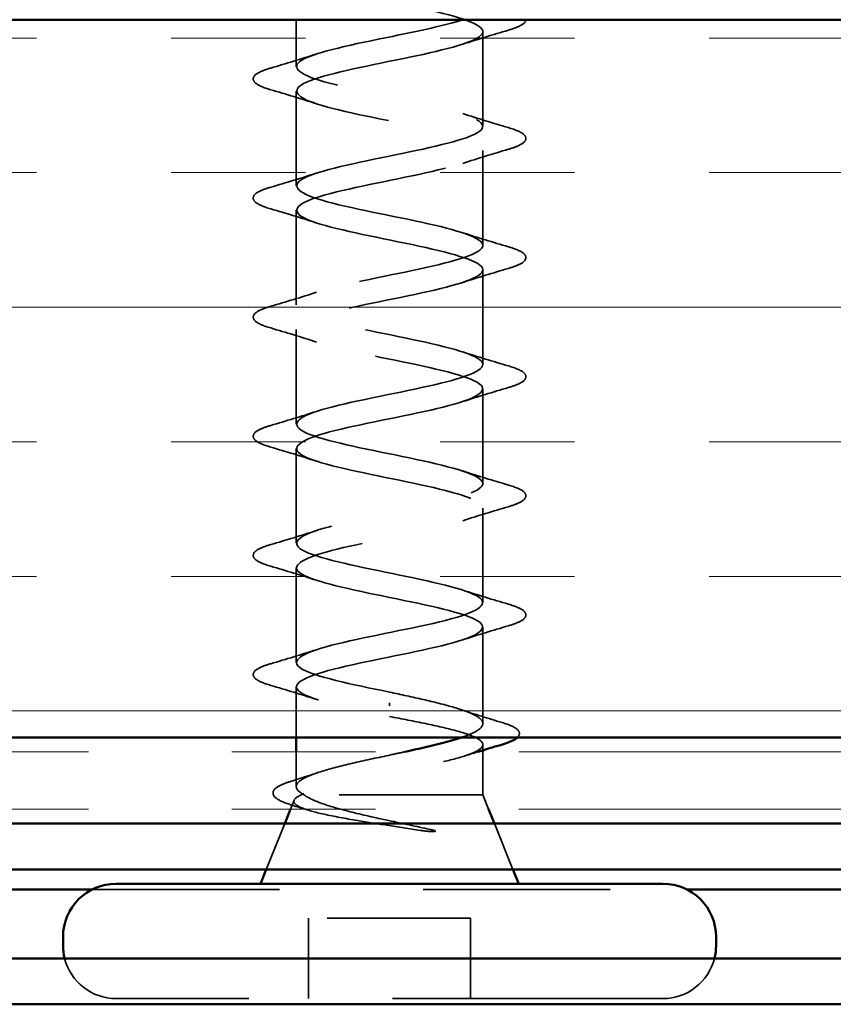
# Model space of a CAD drawing. Units: inches. Extents: x 0.6 to 33.6, y 0.6 to 21.4.
# Drawn here: x 9.5 to 10, y 4.9 to 5.5 of the extents above; entities that cross this region are included whole.
import ezdxf

# ---------------------------------------------------------------- set-up
doc = ezdxf.new("R2010")
doc.units = ezdxf.units.IN
doc.header["$LTSCALE"] = 2
doc.header["$MEASUREMENT"] = 0
doc.linetypes.add('DASHED', pattern=[0.2067, 0.1654, -0.0413])
doc.linetypes.add('DOUBLE_DASH_CHAIN', pattern=[1.2403, 0.6614, -0.0827, 0.1654, -0.0827, 0.1654, -0.0827])
for name, color, linetype, lineweight in [('Hatch (ANSI)', 7, 'Continuous', 18), ('Hidden (ANSI)', 7, 'DASHED', 35), ('Visible (ANSI)', 7, 'Continuous', 50)]:
    doc.layers.add(name, color=color, linetype=linetype, lineweight=lineweight)

msp = doc.modelspace()

# ---------------------------------------------------------------- hatches: boundary and pattern name
at = {"layer": 'Hatch (ANSI)', "true_color": 0x804000}
h = msp.add_hatch(dxfattribs=at)
h.set_pattern_fill('INSUL', color=36, scale=0.75, style=0)
h.paths.add_polyline_path([(1.37804, 5.0443), (11.83347, 5.0443), (11.83347, 5.5443), (1.37804, 5.5443)])

# ---------------------------------------------------------------- linework, layer by layer
at = {"layer": 'Hidden (ANSI)', "ltscale": 0.031089}
msp.add_line((9.64997, 5.51155), (9.64997, 5.5443), dxfattribs=at)
at = {"layer": 'Hidden (ANSI)', "ltscale": 0.062755}
for p, q in [((9.77997, 5.47005), (9.77997, 5.53605)), ((9.64997, 5.42855), (9.64997, 5.49455)), ((9.77997, 5.38705), (9.77997, 5.45305)), ((9.64997, 5.34555), (9.64997, 5.41155)), ((9.77997, 5.30405), (9.77997, 5.37005)), ((9.64997, 5.26255), (9.64997, 5.32855)), ((9.77997, 5.22105), (9.77997, 5.28705)), ((9.64997, 5.17955), (9.64997, 5.24555)), ((9.77997, 5.13805), (9.77997, 5.20405)), ((9.64997, 5.09655), (9.64997, 5.16255))]:
    msp.add_line(p, q, dxfattribs=at)
at = {"layer": 'Hidden (ANSI)', "ltscale": 0.063883}
msp.add_line((9.77997, 5.05387), (9.77997, 5.12105), dxfattribs=at)
at = {"layer": 'Hidden (ANSI)', "ltscale": 0.03347}
msp.add_line((9.64997, 5.0443), (9.64997, 5.07955), dxfattribs=at)
at = {"layer": 'Hidden (ANSI)', "ltscale": 0.002412}
msp.add_line((9.71497, 5.06633), (9.71497, 5.06827), dxfattribs=at)
at = {"layer": 'Hidden (ANSI)', "ltscale": 0.003668}
msp.add_line((9.77997, 5.03528), (9.77997, 5.03923), dxfattribs=at)
at = {"layer": 'Hidden (ANSI)', "ltscale": 0.023045}
msp.add_line((9.64997, 5.01), (9.64997, 5.0343), dxfattribs=at)
at = {"layer": 'Hidden (ANSI)', "ltscale": 0.02847}
msp.add_line((9.77997, 5.0043), (9.77997, 5.0343), dxfattribs=at)
at = {"layer": 'Hidden (ANSI)', "ltscale": 0.173517}
msp.add_line((9.77997, 5.0043), (9.65363, 5.0043), dxfattribs=at)
at = {"layer": 'Hidden (ANSI)', "ltscale": 0.010169}
msp.add_line((9.77997, 5.0043), (9.78401, 4.9943), dxfattribs=at)
at = {"layer": 'Hidden (ANSI)', "ltscale": 0.006265}
msp.add_line((9.64844, 5.0005), (9.64594, 4.9943), dxfattribs=at)
at = {"layer": 'Hidden (ANSI)', "ltscale": 0.032759}
for p, q in [((9.64191, 4.9843), (9.62901, 4.9523)), ((9.78804, 4.9843), (9.80094, 4.9523))]:
    msp.add_line(p, q, dxfattribs=at)
at = {"layer": 'Hidden (ANSI)', "color": 5, "ltscale": 0.394238, "true_color": 0x0000ff}
msp.add_line((9.50794, 4.9384), (9.92201, 4.9384), dxfattribs=at)
at = {"layer": 'Hidden (ANSI)', "ltscale": 0.107515}
msp.add_line((9.77147, 4.9183), (9.65847, 4.9183), dxfattribs=at)
at = {"layer": 'Hidden (ANSI)', "ltscale": 0.053232}
for p, q in [((9.65847, 4.8623), (9.65847, 4.9183)), ((9.77147, 4.8623), (9.77147, 4.9183))]:
    msp.add_line(p, q, dxfattribs=at)
at = {"layer": 'Hidden (ANSI)', "ltscale": 0.569855}
msp.add_line((9.90547, 4.8623), (9.52447, 4.8623), dxfattribs=at)
at = {"layer": 'Hidden (ANSI)', "ltscale": 0.046592}
for centre, start, end in [((9.52447, 4.8993), 194.07804, 270), ((9.90547, 4.8993), 270, 345.92196)]:
    msp.add_arc(centre, 0.037, start, end, dxfattribs=at)
at = {"layer": 'Hidden (ANSI)', "ltscale": 1.047075}
msp.add_open_spline([(9.65029, 5.57755), (9.65046, 5.57406), (9.65712, 5.57057), (9.66936, 5.56707), (9.68843, 5.56164), (9.71967, 5.5562), (9.74368, 5.55076), (9.76769, 5.54532), (9.78275, 5.53988), (9.77949, 5.53444), (9.77624, 5.529), (9.75491, 5.52356), (9.72875, 5.51812), (9.7026, 5.51268), (9.6735, 5.50724), (9.65953, 5.5018), (9.64556, 5.49636), (9.64773, 5.49092), (9.66468, 5.48549), (9.68164, 5.48005), (9.71216, 5.47461), (9.7373, 5.46917), (9.76244, 5.46373), (9.78037, 5.45829), (9.77997, 5.45285), (9.77956, 5.44741), (9.76085, 5.44197), (9.73544, 5.43653), (9.71004, 5.43109), (9.67978, 5.42565), (9.66346, 5.42021), (9.64714, 5.41478), (9.64593, 5.40934), (9.66058, 5.4039), (9.67523, 5.39846), (9.70469, 5.39302), (9.73067, 5.38758), (9.75664, 5.38214), (9.77725, 5.3767), (9.7797, 5.37126), (9.78215, 5.36582), (9.76626, 5.36038), (9.7419, 5.35494), (9.71755, 5.3495), (9.68647, 5.34406), (9.66798, 5.33863), (9.64949, 5.33319), (9.64491, 5.32775), (9.6571, 5.32231), (9.66928, 5.31687), (9.69734, 5.31143), (9.72385, 5.30599), (9.75037, 5.30055), (9.77342, 5.29511), (9.7787, 5.28967), (9.78397, 5.28423), (9.77109, 5.27879), (9.74806, 5.27335), (9.72502, 5.26791), (9.69348, 5.26248), (9.67304, 5.25704), (9.65259, 5.2516), (9.6447, 5.24616), (9.65427, 5.24072), (9.66384, 5.23528), (9.69019, 5.22984), (9.71694, 5.2244), (9.74369, 5.21896), (9.76892, 5.21352), (9.77697, 5.20808), (9.78501, 5.20264), (9.77529, 5.1972), (9.75383, 5.19176), (9.73238, 5.18633), (9.70074, 5.18089), (9.67857, 5.17545), (9.6564, 5.17001), (9.64529, 5.16457), (9.65214, 5.15913), (9.65899, 5.15369), (9.68331, 5.14825), (9.71, 5.14281), (9.73669, 5.13737), (9.76381, 5.13193), (9.77453, 5.12649), (9.78525, 5.12105), (9.77879, 5.11561), (9.75917, 5.11018), (9.73954, 5.10474), (9.70816, 5.0993), (9.68452, 5.09386), (9.66087, 5.08842), (9.64667, 5.08298), (9.65072, 5.07754), (9.65478, 5.0721), (9.67681, 5.06666), (9.70312, 5.06122), (9.70703, 5.06041), (9.711, 5.05961), (9.71497, 5.0588)], degree=3, knots=[-39.269908, -39.269908, -39.269908, -39.269908, -38.476951, -38.476951, -38.476951, -37.241674, -37.241674, -37.241674, -36.006397, -36.006397, -36.006397, -34.77112, -34.77112, -34.77112, -33.535843, -33.535843, -33.535843, -32.300566, -32.300566, -32.300566, -31.06529, -31.06529, -31.06529, -29.830013, -29.830013, -29.830013, -28.594736, -28.594736, -28.594736, -27.359459, -27.359459, -27.359459, -26.124182, -26.124182, -26.124182, -24.888905, -24.888905, -24.888905, -23.653628, -23.653628, -23.653628, -22.418351, -22.418351, -22.418351, -21.183074, -21.183074, -21.183074, -19.947797, -19.947797, -19.947797, -18.71252, -18.71252, -18.71252, -17.477243, -17.477243, -17.477243, -16.241966, -16.241966, -16.241966, -15.006689, -15.006689, -15.006689, -13.771412, -13.771412, -13.771412, -12.536135, -12.536135, -12.536135, -11.300858, -11.300858, -11.300858, -10.065581, -10.065581, -10.065581, -8.830305, -8.830305, -8.830305, -7.595028, -7.595028, -7.595028, -6.359751, -6.359751, -6.359751, -5.124474, -5.124474, -5.124474, -3.889197, -3.889197, -3.889197, -2.65392, -2.65392, -2.65392, -1.418643, -1.418643, -1.418643, -0.183366, -0.183366, -0.183366, 0, 0, 0, 0], dxfattribs=at)
at = {"layer": 'Hidden (ANSI)', "ltscale": 1.134762}
msp.add_open_spline([(9.71497, 5.0758), (9.68821, 5.08124), (9.66241, 5.08668), (9.6536, 5.09212), (9.64478, 5.09756), (9.65359, 5.103), (9.67456, 5.10844), (9.69552, 5.11387), (9.72712, 5.11931), (9.74973, 5.12475), (9.77235, 5.13019), (9.78435, 5.13563), (9.77828, 5.14107), (9.77221, 5.14651), (9.74851, 5.15195), (9.7219, 5.15739), (9.69529, 5.16283), (9.66768, 5.16827), (9.65623, 5.17371), (9.64477, 5.17915), (9.65029, 5.18459), (9.66936, 5.19002), (9.68843, 5.19546), (9.71967, 5.2009), (9.74368, 5.20634), (9.76769, 5.21178), (9.78275, 5.21722), (9.77949, 5.22266), (9.77624, 5.2281), (9.75491, 5.23354), (9.72875, 5.23898), (9.7026, 5.24442), (9.6735, 5.24986), (9.65953, 5.2553), (9.64556, 5.26074), (9.64773, 5.26617), (9.66468, 5.27161), (9.68164, 5.27705), (9.71216, 5.28249), (9.7373, 5.28793), (9.76244, 5.29337), (9.78037, 5.29881), (9.77997, 5.30425), (9.77956, 5.30969), (9.76085, 5.31513), (9.73544, 5.32057), (9.71004, 5.32601), (9.67978, 5.33145), (9.66346, 5.33689), (9.64714, 5.34232), (9.64593, 5.34776), (9.66058, 5.3532), (9.67523, 5.35864), (9.70469, 5.36408), (9.73067, 5.36952), (9.75664, 5.37496), (9.77725, 5.3804), (9.7797, 5.38584), (9.78215, 5.39128), (9.76626, 5.39672), (9.7419, 5.40216), (9.71755, 5.4076), (9.68647, 5.41303), (9.66798, 5.41847), (9.64949, 5.42391), (9.64491, 5.42935), (9.6571, 5.43479), (9.66928, 5.44023), (9.69734, 5.44567), (9.72385, 5.45111), (9.75037, 5.45655), (9.77342, 5.46199), (9.7787, 5.46743), (9.78397, 5.47287), (9.77109, 5.47831), (9.74806, 5.48375), (9.72502, 5.48918), (9.69348, 5.49462), (9.67304, 5.50006), (9.65259, 5.5055), (9.6447, 5.51094), (9.65427, 5.51638), (9.66384, 5.52182), (9.69019, 5.52726), (9.71694, 5.5327), (9.73596, 5.53657), (9.75421, 5.54043), (9.76606, 5.5443)], degree=3, knots=[0, 0, 0, 0, 1.235277, 1.235277, 1.235277, 2.470554, 2.470554, 2.470554, 3.705831, 3.705831, 3.705831, 4.941108, 4.941108, 4.941108, 6.176385, 6.176385, 6.176385, 7.411662, 7.411662, 7.411662, 8.646939, 8.646939, 8.646939, 9.882216, 9.882216, 9.882216, 11.117493, 11.117493, 11.117493, 12.352769, 12.352769, 12.352769, 13.588046, 13.588046, 13.588046, 14.823323, 14.823323, 14.823323, 16.0586, 16.0586, 16.0586, 17.293877, 17.293877, 17.293877, 18.529154, 18.529154, 18.529154, 19.764431, 19.764431, 19.764431, 20.999708, 20.999708, 20.999708, 22.234985, 22.234985, 22.234985, 23.470262, 23.470262, 23.470262, 24.705539, 24.705539, 24.705539, 25.940816, 25.940816, 25.940816, 27.176093, 27.176093, 27.176093, 28.41137, 28.41137, 28.41137, 29.646647, 29.646647, 29.646647, 30.881924, 30.881924, 30.881924, 32.117201, 32.117201, 32.117201, 33.352478, 33.352478, 33.352478, 34.587754, 34.587754, 34.587754, 35.465932, 35.465932, 35.465932, 35.465932], dxfattribs=at)
at = {"layer": 'Hidden (ANSI)', "ltscale": 0.044236}
msp.add_open_spline([(9.80996, 5.5443), (9.80982, 5.54256), (9.80823, 5.54123), (9.80384, 5.53898), (9.80113, 5.53799), (9.79775, 5.537)], degree=3, knots=[0.1239351, 0.1239351, 0.1239351, 0.1239351, 0.1881144, 0.1881144, 0.2418497, 0.2418497, 0.2418497, 0.2418497], dxfattribs=at)
at = {"layer": 'Hidden (ANSI)', "ltscale": 0.031888}
for points in [[(9.79775, 5.537), (9.78707, 5.53386), (9.77641, 5.53064), (9.766, 5.52722)], [(9.63219, 5.5106), (9.64288, 5.51374), (9.65354, 5.51696), (9.66395, 5.52038)], [(9.66395, 5.48572), (9.65354, 5.48914), (9.64288, 5.49236), (9.63219, 5.4955)], [(9.766, 5.47888), (9.77641, 5.47546), (9.78707, 5.47224), (9.79775, 5.4691)], [(9.79775, 5.454), (9.78707, 5.45086), (9.77641, 5.44764), (9.766, 5.44422)], [(9.63219, 5.4276), (9.64288, 5.43074), (9.65354, 5.43396), (9.66395, 5.43738)], [(9.66395, 5.40272), (9.65354, 5.40614), (9.64288, 5.40936), (9.63219, 5.4125)], [(9.766, 5.39588), (9.77641, 5.39246), (9.78707, 5.38924), (9.79775, 5.3861)], [(9.79775, 5.371), (9.78707, 5.36786), (9.77641, 5.36464), (9.766, 5.36122)], [(9.63219, 5.3446), (9.64288, 5.34774), (9.65354, 5.35096), (9.66395, 5.35438)], [(9.66395, 5.31972), (9.65354, 5.32314), (9.64288, 5.32636), (9.63219, 5.3295)], [(9.766, 5.31288), (9.77641, 5.30946), (9.78707, 5.30624), (9.79775, 5.3031)], [(9.79775, 5.288), (9.78707, 5.28486), (9.77641, 5.28164), (9.766, 5.27822)], [(9.63219, 5.2616), (9.64288, 5.26474), (9.65354, 5.26796), (9.66395, 5.27138)], [(9.66395, 5.23672), (9.65354, 5.24014), (9.64288, 5.24336), (9.63219, 5.2465)], [(9.766, 5.22988), (9.77641, 5.22646), (9.78707, 5.22324), (9.79775, 5.2201)], [(9.79775, 5.205), (9.78707, 5.20186), (9.77641, 5.19864), (9.766, 5.19522)], [(9.63219, 5.1786), (9.64288, 5.18174), (9.65354, 5.18496), (9.66395, 5.18838)], [(9.66395, 5.15372), (9.65354, 5.15714), (9.64288, 5.16036), (9.63219, 5.1635)], [(9.766, 5.14688), (9.77641, 5.14346), (9.78707, 5.14024), (9.79775, 5.1371)], [(9.79775, 5.122), (9.78707, 5.11886), (9.77641, 5.11564), (9.766, 5.11222)], [(9.63219, 5.0956), (9.64288, 5.09874), (9.65354, 5.10196), (9.66395, 5.10538)], [(9.66395, 5.07072), (9.65354, 5.07414), (9.64288, 5.07736), (9.63219, 5.0805)]]:
    msp.add_open_spline(points, degree=3, dxfattribs=at)
at = {"layer": 'Hidden (ANSI)', "ltscale": 0.090851}
for points in [[(9.63219, 5.4955), (9.62713, 5.49698), (9.62356, 5.49844), (9.62061, 5.50096), (9.61996, 5.50197), (9.62, 5.50493), (9.62163, 5.50632), (9.6261, 5.50862), (9.62882, 5.50961), (9.63219, 5.5106)], [(9.79775, 5.4691), (9.80282, 5.46762), (9.80638, 5.46616), (9.80933, 5.46364), (9.80999, 5.46263), (9.80995, 5.45967), (9.80832, 5.45828), (9.80384, 5.45598), (9.80113, 5.45499), (9.79775, 5.454)], [(9.63219, 5.4125), (9.62713, 5.41398), (9.62356, 5.41544), (9.62061, 5.41796), (9.61996, 5.41897), (9.62, 5.42193), (9.62163, 5.42332), (9.6261, 5.42562), (9.62882, 5.42661), (9.63219, 5.4276)], [(9.79775, 5.3861), (9.80282, 5.38462), (9.80638, 5.38316), (9.80933, 5.38064), (9.80999, 5.37963), (9.80995, 5.37667), (9.80832, 5.37528), (9.80384, 5.37298), (9.80113, 5.37199), (9.79775, 5.371)], [(9.63219, 5.3295), (9.62713, 5.33098), (9.62356, 5.33244), (9.62061, 5.33496), (9.61996, 5.33597), (9.62, 5.33893), (9.62163, 5.34032), (9.6261, 5.34262), (9.62882, 5.34361), (9.63219, 5.3446)], [(9.79775, 5.3031), (9.80282, 5.30162), (9.80638, 5.30016), (9.80933, 5.29764), (9.80999, 5.29663), (9.80995, 5.29367), (9.80832, 5.29228), (9.80384, 5.28998), (9.80113, 5.28899), (9.79775, 5.288)], [(9.63219, 5.2465), (9.62713, 5.24798), (9.62356, 5.24944), (9.62061, 5.25196), (9.61996, 5.25297), (9.62, 5.25593), (9.62163, 5.25732), (9.6261, 5.25962), (9.62882, 5.26061), (9.63219, 5.2616)], [(9.79775, 5.2201), (9.80282, 5.21862), (9.80638, 5.21716), (9.80933, 5.21464), (9.80999, 5.21363), (9.80995, 5.21067), (9.80832, 5.20928), (9.80384, 5.20698), (9.80113, 5.20599), (9.79775, 5.205)], [(9.63219, 5.1635), (9.62713, 5.16498), (9.62356, 5.16644), (9.62061, 5.16896), (9.61996, 5.16997), (9.62, 5.17293), (9.62163, 5.17432), (9.6261, 5.17662), (9.62882, 5.17761), (9.63219, 5.1786)], [(9.79775, 5.1371), (9.80282, 5.13562), (9.80638, 5.13416), (9.80933, 5.13164), (9.80999, 5.13063), (9.80995, 5.12767), (9.80832, 5.12628), (9.80384, 5.12398), (9.80113, 5.12299), (9.79775, 5.122)], [(9.63219, 5.0805), (9.62713, 5.08198), (9.62356, 5.08344), (9.62061, 5.08596), (9.61996, 5.08697), (9.62, 5.08993), (9.62163, 5.09132), (9.6261, 5.09362), (9.62882, 5.09461), (9.63219, 5.0956)]]:
    msp.add_open_spline(points, degree=3, knots=[0, 0, 0, 0, 0.0806821, 0.0806821, 0.121378, 0.121378, 0.1881144, 0.1881144, 0.2418497, 0.2418497, 0.2418497, 0.2418497], dxfattribs=at)
at = {"layer": 'Hidden (ANSI)', "ltscale": 0.142727}
msp.add_open_spline([(9.76531, 5.0443), (9.76972, 5.0458), (9.77325, 5.04729), (9.77881, 5.05065), (9.78024, 5.0525), (9.77963, 5.05622), (9.7776, 5.05806), (9.77032, 5.06178), (9.76515, 5.06362), (9.75282, 5.06721), (9.74593, 5.06892), (9.73096, 5.07236), (9.723, 5.07407), (9.71497, 5.0758)], degree=3, knots=[0.4852943, 0.4852943, 0.4852943, 0.4852943, 0.5398538, 0.5398538, 0.6073356, 0.6073356, 0.6748173, 0.6748173, 0.742299, 0.742299, 0.8048716, 0.8048716, 0.8674442, 0.8674442, 0.8674442, 0.8674442], dxfattribs=at)
at = {"layer": 'Hidden (ANSI)', "ltscale": 0.028762}
msp.add_open_spline([(9.76488, 5.06357), (9.77421, 5.06045), (9.78378, 5.05748), (9.79338, 5.0546)], degree=3, dxfattribs=at)
at = {"layer": 'Hidden (ANSI)', "ltscale": 0.275683}
msp.add_open_spline([(9.71497, 5.0588), (9.72359, 5.05715), (9.73213, 5.05551), (9.74803, 5.05221), (9.75524, 5.05057), (9.76733, 5.04727), (9.7721, 5.04564), (9.77851, 5.04233), (9.7801, 5.0407), (9.77983, 5.03739), (9.77799, 5.03576), (9.77109, 5.03245), (9.76611, 5.03082), (9.75364, 5.02752), (9.74629, 5.02588), (9.73019, 5.02258), (9.72161, 5.02094), (9.70438, 5.01764), (9.6959, 5.016), (9.68021, 5.0127), (9.67315, 5.01106), (9.66427, 5.00856), (9.66159, 5.00771), (9.657, 5.006), (9.6551, 5.00515), (9.65363, 5.0043)], degree=3, knots=[0, 0, 0, 0, 0.0668714, 0.0668714, 0.1337428, 0.1337428, 0.2006142, 0.2006142, 0.2674857, 0.2674857, 0.3343571, 0.3343571, 0.4012285, 0.4012285, 0.4680999, 0.4680999, 0.5349713, 0.5349713, 0.6018427, 0.6018427, 0.6687142, 0.6687142, 0.7032431, 0.7032431, 0.737772, 0.737772, 0.737772, 0.737772], dxfattribs=at)
at = {"layer": 'Hidden (ANSI)', "ltscale": 0.057285}
msp.add_open_spline([(9.79338, 5.0546), (9.79835, 5.05312), (9.80186, 5.05165), (9.80478, 5.0491), (9.80542, 5.04809), (9.80542, 5.04598), (9.80496, 5.0451), (9.80414, 5.0443)], degree=3, knots=[0, 0, 0, 0, 0.0782364, 0.0782364, 0.1174631, 0.1174631, 0.1525602, 0.1525602, 0.1525602, 0.1525602], dxfattribs=at)
at = {"layer": 'Hidden (ANSI)', "ltscale": 0.135926}
msp.add_open_spline([(9.65531, 5.0043), (9.65187, 5.00616), (9.65006, 5.008), (9.64989, 5.01172), (9.65154, 5.01356), (9.6581, 5.01728), (9.66295, 5.01913), (9.67522, 5.02285), (9.68251, 5.02469), (9.69855, 5.02841), (9.70715, 5.03025), (9.71921, 5.03284), (9.7226, 5.03357), (9.72595, 5.0343)], degree=3, knots=[0, 0, 0, 0, 0.0674817, 0.0674817, 0.1349635, 0.1349635, 0.2024452, 0.2024452, 0.2699269, 0.2699269, 0.3374086, 0.3374086, 0.3639754, 0.3639754, 0.3639754, 0.3639754], dxfattribs=at)
at = {"layer": 'Hidden (ANSI)', "ltscale": 0.009673}
msp.add_open_spline([(9.77678, 5.0343), (9.77354, 5.0333), (9.77032, 5.03229), (9.76712, 5.03127)], degree=3, dxfattribs=at)
at = {"layer": 'Hidden (ANSI)', "ltscale": 0.018879}
msp.add_open_spline([(9.64641, 5.01373), (9.65268, 5.01566), (9.65893, 5.01765), (9.66506, 5.01971)], degree=3, dxfattribs=at)
at = {"layer": 'Hidden (ANSI)', "ltscale": 0.088703}
msp.add_open_spline([(9.64778, 4.99681), (9.64287, 4.99829), (9.63914, 4.99977), (9.63437, 5.0029), (9.63315, 5.005), (9.6348, 5.00857), (9.63662, 5.00983), (9.64121, 5.01198), (9.64359, 5.01286), (9.64641, 5.01373)], degree=3, knots=[0, 0, 0, 0, 0.0677817, 0.0677817, 0.1365962, 0.1365962, 0.1947194, 0.1947194, 0.235949, 0.235949, 0.235949, 0.235949], dxfattribs=at)
at = {"layer": 'Hidden (ANSI)', "ltscale": 0.148606}
msp.add_open_spline([(9.65363, 5.0043), (9.65019, 5.0028), (9.64839, 5.00133), (9.64819, 4.99836), (9.64987, 4.99689), (9.65662, 4.99393), (9.66171, 4.99246), (9.6747, 4.98949), (9.68255, 4.98803), (9.69823, 4.98537), (9.70568, 4.9842), (9.72104, 4.98184), (9.72884, 4.98067), (9.73642, 4.9795)], degree=3, knots=[0, 0, 0, 0, 0.0671369, 0.0671369, 0.1359633, 0.1359633, 0.20648, 0.20648, 0.2786874, 0.2786874, 0.3373775, 0.3373775, 0.3971678, 0.3971678, 0.3971678, 0.3971678], dxfattribs=at)
at = {"layer": 'Hidden (ANSI)', "ltscale": 0.105794}
msp.add_open_spline([(9.74301, 4.98019), (9.73369, 4.98221), (9.72391, 4.98425), (9.70484, 4.98837), (9.69573, 4.99041), (9.67977, 4.99444), (9.67295, 4.9964), (9.662, 5.00034), (9.65788, 5.00229), (9.65531, 5.0043)], degree=3, knots=[0, 0, 0, 0, 0.075889, 0.075889, 0.1494652, 0.1494652, 0.2176869, 0.2176869, 0.2837223, 0.2837223, 0.2837223, 0.2837223], dxfattribs=at)
at = {"layer": 'Hidden (ANSI)', "ltscale": 0.010335}
msp.add_open_spline([(9.65814, 4.99362), (9.6547, 4.9947), (9.65124, 4.99576), (9.64778, 4.99681)], degree=3, dxfattribs=at)
at = {"layer": 'Hidden (ANSI)', "ltscale": 0.014703}
msp.add_open_spline([(9.73642, 4.9795), (9.73842, 4.97919), (9.74047, 4.97893), (9.74417, 4.97861), (9.74552, 4.97856), (9.74642, 4.97866), (9.74662, 4.97869), (9.74677, 4.97876), (9.74681, 4.97878), (9.74684, 4.97881), (9.74685, 4.97883), (9.74686, 4.97885), (9.74687, 4.97887), (9.74687, 4.97889), (9.74686, 4.9789), (9.74685, 4.97893), (9.74684, 4.97895), (9.74681, 4.97898), (9.74679, 4.97901), (9.74669, 4.97908), (9.7466, 4.97913), (9.74617, 4.97935), (9.74564, 4.97952), (9.74454, 4.97984), (9.74375, 4.98003), (9.74301, 4.98019)], degree=3, knots=[0, 0, 0, 0, 0.01587844, 0.01587844, 0.03049632, 0.03049632, 0.03376874, 0.03376874, 0.0345161, 0.0345161, 0.03493404, 0.03493404, 0.03521863, 0.03521863, 0.03548483, 0.03548483, 0.03583328, 0.03583328, 0.03649102, 0.03649102, 0.03822908, 0.03822908, 0.04513863, 0.04513863, 0.05716567, 0.05716567, 0.05716567, 0.05716567], dxfattribs=at)
at = {"layer": 'Visible (ANSI)', "color": 36, "true_color": 0x804000}
for p, q in [((1.37804, 5.5443), (11.83347, 5.5443)), ((12.33347, 5.0443), (1.37804, 5.0443))]:
    msp.add_line(p, q, dxfattribs=at)
at = {"layer": 'Visible (ANSI)'}
for p, q in [((9.64997, 5.0343), (9.64997, 5.0443)), ((9.77997, 5.0343), (9.77997, 5.03528)), ((9.64594, 4.9943), (9.64191, 4.9843)), ((9.78401, 4.9943), (9.78804, 4.9843)), ((9.62901, 4.9523), (9.62497, 4.9423)), ((9.80094, 4.9523), (9.80497, 4.9423)), ((9.90547, 4.9423), (9.52447, 4.9423)), ((9.48747, 4.8993), (9.48747, 4.9053)), ((9.94247, 4.8993), (9.94247, 4.9053))]:
    msp.add_line(p, q, dxfattribs=at)
at = {"layer": 'Visible (ANSI)', "color": 30, "linetype": 'DOUBLE_DASH_CHAIN', "lineweight": 18, "ltscale": 0.25908, "true_color": 0xff8000}
for p, q in [((1.37804, 5.0343), (12.30347, 5.0343)), ((1.37804, 4.9943), (12.30347, 4.9943))]:
    msp.add_line(p, q, dxfattribs=at)
at = {"layer": 'Visible (ANSI)', "color": 1, "true_color": 0xff0000}
for p, q in [((11.36447, 4.9843), (8.89647, 4.9843)), ((11.36447, 4.9523), (8.89647, 4.9523))]:
    msp.add_line(p, q, dxfattribs=at)
at = {"layer": 'Visible (ANSI)', "color": 5, "true_color": 0x0000ff}
for p, q in [((8.89679, 4.9384), (9.50794, 4.9384)), ((9.92201, 4.9384), (11.14647, 4.9384)), ((1.37804, 4.8903), (11.14647, 4.8903)), ((11.14647, 4.8583), (1.37804, 4.8583))]:
    msp.add_line(p, q, dxfattribs=at)
at = {"layer": 'Visible (ANSI)'}
for centre, start, end in [((9.52447, 4.9053), 90, 180), ((9.90547, 4.9053), 0, 90), ((9.52447, 4.8993), 180, 194.07804), ((9.90547, 4.8993), 345.92196, 0)]:
    msp.add_arc(centre, 0.037, start, end, dxfattribs=at)
for points, knots in [([(9.72595, 5.0343), (9.7311, 5.03542), (9.73613, 5.03654), (9.74888, 5.03953), (9.75605, 5.04137), (9.76317, 5.04359), (9.76426, 5.04394), (9.76531, 5.0443)], [0.3639754, 0.3639754, 0.3639754, 0.3639754, 0.4048904, 0.4048904, 0.4723721, 0.4723721, 0.4852943, 0.4852943, 0.4852943, 0.4852943]), ([(9.80414, 5.0443), (9.80347, 5.04363), (9.80255, 5.04302), (9.79928, 5.04125), (9.79619, 5.0401), (9.79228, 5.03895)], [0.15256019, 0.15256019, 0.15256019, 0.15256019, 0.18161919, 0.18161919, 0.24008214, 0.24008214, 0.24008214, 0.24008214])]:
    msp.add_open_spline(points, degree=3, knots=knots, dxfattribs=at)
msp.add_open_spline([(9.79228, 5.03895), (9.7871, 5.03743), (9.78192, 5.03588), (9.77678, 5.0343)], degree=3, dxfattribs=at)

doc.saveas('drawing.dxf')
